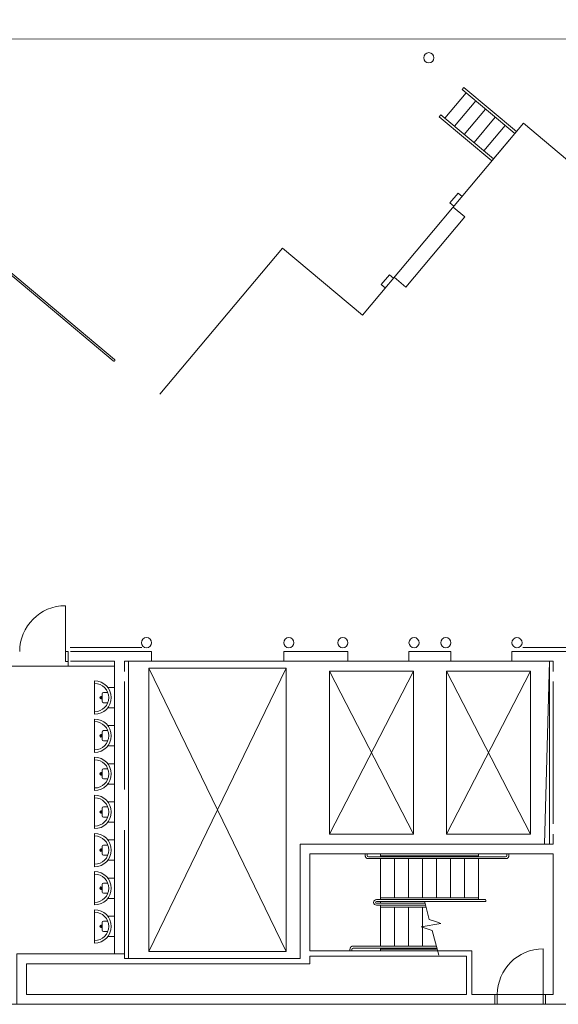
# Model space of a CAD drawing. Units: feet. Extents: x -659 to 498, y -425 to 456.
# Drawn here: x -93 to -57, y 107 to 172 of the extents above; entities that cross this region are included whole.
import ezdxf

# ---------------------------------------------------------------- set-up
doc = ezdxf.new("R2010")
doc.units = ezdxf.units.FT
doc.header["$LTSCALE"] = 40
doc.header["$MEASUREMENT"] = 0
doc.header["$PDMODE"] = 1
doc.header["$PDSIZE"] = -2
for name, color, linetype, lineweight in [('A-DOOR-1', 7, 'Continuous', 5), ('A-DOOR-2', 7, 'Continuous', 5), ('A-EQPM-2', 7, 'Continuous', 5), ('A-EVRT-1', 7, 'Continuous', 5), ('A-PERI-6', 7, 'Continuous', 5), ('A-SLAB-2', 7, 'Continuous', 5), ('A-STRS-2', 7, 'Continuous', 5), ('A-WALL-3', 7, 'Continuous', 5)]:
    doc.layers.add(name, color=color, linetype=linetype, lineweight=lineweight)

msp = doc.modelspace()

# ---------------------------------------------------------------- linework, layer by layer
at = {"layer": 'A-DOOR-1', "linetype": 'Continuous', "lineweight": 15, "transparency": 33554687, "flags": 128}
for points in [[(-89.6375, 130.1045), (-89.8042, 130.1045), (-89.8042, 129.4378), (-89.6375, 129.4378)], [(-61.6625, 107.6044), (-61.4958, 107.6044), (-61.4958, 106.969), (-61.6625, 106.969)], [(-58.3291, 107.6044), (-58.4958, 107.6044), (-58.4958, 106.969), (-58.3291, 106.969)]]:
    msp.add_lwpolyline(points, dxfattribs=at)
at = {"layer": 'A-DOOR-2', "linetype": 'Continuous', "lineweight": 15, "transparency": 33554687}
for p, q in [((-89.8042, 130.1045), (-89.8042, 133.1045)), ((-58.4958, 110.6044), (-58.4958, 107.6044))]:
    msp.add_line(p, q, dxfattribs=at)
for centre in [(-89.8042, 130.1045), (-58.4958, 107.6044)]:
    msp.add_arc(centre, 3, 90, 180, dxfattribs=at)
at = {"layer": 'A-DOOR-2', "linetype": 'Continuous', "lineweight": 5, "transparency": 33554687}
for p in [(-61.4958, 107.6044), (-58.4958, 107.6044)]:
    msp.add_point(p, dxfattribs=at)
at = {"layer": 'A-EQPM-2', "linetype": 'Continuous', "lineweight": 15, "transparency": 33554687}
for p, q in [((-64.5982, 159.5198), (-64.0625, 160.1582)), ((-63.8072, 159.9439), (-64.0625, 160.1582)), ((-64.3429, 159.3055), (-64.5982, 159.5198)), ((-63.6304, 158.5989), (-64.3964, 159.2417)), ((-63.6304, 158.5989), (-67.4871, 154.0027)), ((-68.5621, 154.7959), (-69.0977, 154.1575)), ((-68.3067, 154.5816), (-68.5621, 154.7959)), ((-67.4871, 154.0027), (-68.2532, 154.6455)), ((-68.8424, 153.9432), (-69.0977, 154.1575)), ((-87.8917, 128.1722), (-87.8917, 125.9873)), ((-87.3916, 127.3298), (-87.3916, 126.8298)), ((-87.3083, 127.4131), (-87.028, 127.4131)), ((-87.0262, 127.7464), (-86.5792, 127.7464)), ((-86.5792, 127.7464), (-86.5792, 126.4131)), ((-87.475, 127.1631), (-87.475, 126.9964)), ((-87.475, 127.1631), (-87.4333, 127.1594)), ((-87.475, 126.9964), (-87.4333, 127.0001)), ((-87.4333, 127.1594), (-87.4333, 127.0001)), ((-87.3083, 126.7464), (-87.028, 126.7464)), ((-87.0262, 126.4131), (-86.5792, 126.4131)), ((-87.8917, 125.6722), (-87.8917, 123.4873)), ((-87.475, 124.6631), (-87.475, 124.4964)), ((-87.475, 124.6631), (-87.4333, 124.6594)), ((-87.4333, 124.6594), (-87.4333, 124.5001)), ((-87.3916, 124.8298), (-87.3916, 124.3298)), ((-87.3083, 124.9131), (-87.028, 124.9131)), ((-87.0262, 125.2464), (-86.5792, 125.2464)), ((-86.5792, 125.2464), (-86.5792, 123.9131)), ((-87.475, 124.4964), (-87.4333, 124.5001)), ((-87.3083, 124.2464), (-87.028, 124.2464)), ((-87.0262, 123.9131), (-86.5792, 123.9131)), ((-87.8917, 123.1722), (-87.8917, 120.9873)), ((-87.0262, 122.7464), (-86.5792, 122.7464)), ((-86.5792, 122.7464), (-86.5792, 121.4131)), ((-87.475, 122.1631), (-87.475, 121.9964)), ((-87.475, 122.1631), (-87.4333, 122.1594)), ((-87.4333, 122.1594), (-87.4333, 122.0001)), ((-87.3916, 122.3298), (-87.3916, 121.8298)), ((-87.3083, 122.4131), (-87.028, 122.4131)), ((-87.475, 121.9964), (-87.4333, 122.0001)), ((-87.3083, 121.7464), (-87.028, 121.7464)), ((-87.0262, 121.4131), (-86.5792, 121.4131)), ((-87.8917, 120.6722), (-87.8917, 118.4873)), ((-87.0262, 120.2464), (-86.5792, 120.2464)), ((-86.5792, 120.2464), (-86.5792, 118.9131)), ((-87.475, 119.6631), (-87.475, 119.4964)), ((-87.475, 119.6631), (-87.4333, 119.6594)), ((-87.475, 119.4964), (-87.4333, 119.5001)), ((-87.4333, 119.6594), (-87.4333, 119.5001)), ((-87.3916, 119.8298), (-87.3916, 119.3298)), ((-87.3083, 119.9131), (-87.028, 119.9131)), ((-87.3083, 119.2464), (-87.028, 119.2464)), ((-87.0262, 118.9131), (-86.5792, 118.9131)), ((-87.8917, 118.1722), (-87.8917, 115.9873)), ((-87.0262, 117.7464), (-86.5792, 117.7464)), ((-86.5792, 117.7464), (-86.5792, 116.4131)), ((-87.475, 117.1631), (-87.475, 116.9964)), ((-87.475, 117.1631), (-87.4333, 117.1594)), ((-87.475, 116.9964), (-87.4333, 117.0001)), ((-87.4333, 117.1594), (-87.4333, 117.0001)), ((-87.3916, 117.3298), (-87.3916, 116.8298)), ((-87.3083, 117.4131), (-87.028, 117.4131)), ((-87.3083, 116.7464), (-87.028, 116.7464)), ((-87.0262, 116.4131), (-86.5792, 116.4131)), ((-87.8917, 115.6722), (-87.8917, 113.4873)), ((-87.0262, 115.2464), (-86.5792, 115.2464)), ((-86.5792, 115.2464), (-86.5792, 113.9131)), ((-87.475, 114.6631), (-87.475, 114.4964)), ((-87.475, 114.6631), (-87.4333, 114.6594)), ((-87.475, 114.4964), (-87.4333, 114.5001)), ((-87.4333, 114.6594), (-87.4333, 114.5001)), ((-87.3916, 114.8298), (-87.3916, 114.3298)), ((-87.3083, 114.9131), (-87.028, 114.9131)), ((-87.3083, 114.2464), (-87.028, 114.2464)), ((-87.0262, 113.9131), (-86.5792, 113.9131)), ((-87.8917, 113.1722), (-87.8917, 110.9873)), ((-87.3083, 112.4131), (-87.028, 112.4131)), ((-87.0262, 112.7464), (-86.5792, 112.7464)), ((-86.5792, 112.7464), (-86.5792, 111.4131)), ((-87.475, 112.1631), (-87.475, 111.9964)), ((-87.475, 112.1631), (-87.4333, 112.1594)), ((-87.475, 111.9964), (-87.4333, 112.0001)), ((-87.4333, 112.1594), (-87.4333, 112.0001)), ((-87.3916, 112.3298), (-87.3916, 111.8298)), ((-87.3083, 111.7464), (-87.028, 111.7464)), ((-87.0262, 111.4131), (-86.5792, 111.4131))]:
    msp.add_line(p, q, dxfattribs=at)
for centre, radius, start, end in [((-87.8917, 127.0797), 1.0924, 270, 90), ((-87.8917, 127.0797), 0.9257, 270, 90), ((-87.3083, 127.3297), 0.0834, 90, 180), ((-87.475, 127.0797), 0.0834, 90, 270), ((-87.3083, 126.8297), 0.0833, 180, 270), ((-87.8917, 124.5797), 1.0924, 270, 90), ((-87.8917, 124.5797), 0.9257, 270, 90), ((-87.475, 124.5797), 0.0834, 90, 270), ((-87.3083, 124.8297), 0.0834, 90, 180), ((-87.3083, 124.3297), 0.0833, 180, 270), ((-87.8917, 122.0797), 1.0924, 270, 90), ((-87.8917, 122.0797), 0.9257, 270, 90), ((-87.475, 122.0797), 0.0834, 90, 270), ((-87.3083, 122.3297), 0.0834, 90, 180), ((-87.3083, 121.8297), 0.0833, 180, 270), ((-87.8917, 119.5797), 1.0924, 270, 90), ((-87.8917, 119.5797), 0.9257, 270, 90), ((-87.475, 119.5797), 0.0834, 90, 270), ((-87.3083, 119.8297), 0.0834, 90, 180), ((-87.3083, 119.3297), 0.0833, 180, 270), ((-87.8917, 117.0797), 1.0924, 270, 90), ((-87.8917, 117.0797), 0.9257, 270, 90), ((-87.475, 117.0797), 0.0834, 90, 270), ((-87.3083, 117.3297), 0.0834, 90, 180), ((-87.3083, 116.8297), 0.0833, 180, 270), ((-87.8917, 114.5797), 1.0924, 270, 90), ((-87.8917, 114.5797), 0.9257, 270, 90), ((-87.475, 114.5797), 0.0834, 90, 270), ((-87.3083, 114.8297), 0.0834, 90, 180), ((-87.3083, 114.3297), 0.0833, 180, 270), ((-87.8917, 112.0797), 1.0924, 270, 90), ((-87.8917, 112.0797), 0.9257, 270, 90), ((-87.3083, 112.3297), 0.0834, 90, 180), ((-87.475, 112.0797), 0.0834, 90, 270), ((-87.3083, 111.8297), 0.0833, 180, 270)]:
    msp.add_arc(centre, radius, start, end, dxfattribs=at)
at = {"layer": 'A-EVRT-1', "linetype": 'Continuous', "lineweight": 15, "transparency": 33554687}
for p, q in [((-84.3291, 129.0107), (-75.3291, 110.4274)), ((-84.3291, 110.4274), (-75.3291, 129.0107)), ((-66.9958, 118.1149), (-72.4958, 128.8232)), ((-66.9958, 128.8232), (-72.4958, 118.1149)), ((-64.8291, 118.1149), (-59.3291, 128.8232)), ((-64.8291, 128.8232), (-59.3291, 118.1149))]:
    msp.add_line(p, q, dxfattribs=at)
at = {"layer": 'A-EVRT-1', "linetype": 'Continuous', "lineweight": 15, "transparency": 33554687, "flags": 128}
for points in [[(-84.3291, 110.4274), (-75.3291, 110.4274), (-75.3291, 129.0107), (-84.3291, 129.0107), (-84.3291, 110.4274)], [(-66.9958, 118.1149), (-72.4958, 118.1149), (-72.4958, 128.8232), (-66.9958, 128.8232), (-66.9958, 118.1149)], [(-64.8291, 118.1149), (-59.3291, 118.1149), (-59.3291, 128.8232), (-64.8291, 128.8232), (-64.8291, 118.1149)]]:
    msp.add_lwpolyline(points, dxfattribs=at)
at = {"layer": 'A-PERI-6', "linetype": 'Continuous', "lineweight": 15, "transparency": 33554687, "flags": 128}
for points in [[(-92.998, 106.969), (-92.998, 110.2856), (-86.5792, 110.2856), (-86.5792, 129.1357), (-107.0292, 129.1357), (-107.0292, 115.3544), (-105.6647, 115.3544), (-105.6647, 114.719), (-106.748, 114.719), (-106.748, 110.2953), (-105.6647, 110.2856), (-105.6647, 106.969)], [(-74.4125, 117.4742), (-74.4125, 109.969), (-85.6625, 109.969), (-85.6625, 129.469), (-58.0791, 129.469), (-58.4009, 117.469)], [(-57.8291, 107.6044), (-63.1625, 107.6044), (-63.1625, 110.469), (-73.7771, 110.469), (-73.7771, 116.8388), (-57.8291, 116.8388)]]:
    msp.add_lwpolyline(points, close=True, dxfattribs=at)
at = {"layer": 'A-SLAB-2', "linetype": 'Continuous', "lineweight": 15, "transparency": 33554687}
for p, q in [((-111.3304, 170.2314), (21.4619, 170.359)), ((-59.7842, 164.7384), (-70.3422, 152.1558)), ((-44.7888, 152.1558), (-59.7842, 164.7384)), ((-75.5726, 156.5446), (-83.6074, 146.969)), ((-70.3422, 152.1558), (-75.5726, 156.5446)), ((-56.04, 106.969), (-62.1104, 106.969))]:
    msp.add_line(p, q, dxfattribs=at)
at = {"layer": 'A-SLAB-2', "linetype": 'Continuous', "lineweight": 15, "transparency": 33554687, "flags": 128}
msp.add_lwpolyline([(-58.0791, 117.4742), (-74.4125, 117.4742), (-74.4125, 109.969), (-85.6625, 109.969), (-85.6625, 129.469), (-58.0791, 129.469), (-58.0791, 117.4742)], dxfattribs=at)
at = {"layer": 'A-SLAB-2', "linetype": 'Continuous', "lineweight": 15, "transparency": 33554687}
for centre, radius in [((-65.982, 169.0359), 0.3333), ((-84.4958, 130.6812), 0.3333), ((-75.1625, 130.6812), 0.3333), ((-71.6208, 130.6812), 0.3333), ((-66.9541, 130.6812), 0.3334), ((-64.8708, 130.6812), 0.3333), ((-60.2041, 130.6812), 0.3334)]:
    msp.add_circle(centre, radius, dxfattribs=at)
at = {"layer": 'A-STRS-2', "linetype": 'Continuous', "lineweight": 15, "transparency": 33554687}
for p, q in [((-86.6688, 149.1571), (-113.2192, 171.4356)), ((-86.5885, 149.2529), (-113.1389, 171.5313)), ((-64.934, 165.0833), (-63.5413, 166.7431)), ((-63.7966, 166.9573), (-63.6895, 167.085)), ((-60.3494, 164.0648), (-63.7966, 166.9573)), ((-60.2423, 164.1924), (-63.6895, 167.085)), ((-64.2956, 164.5476), (-62.9029, 166.2074)), ((-65.2965, 165.1699), (-65.1893, 165.2976)), ((-61.7421, 162.405), (-65.1893, 165.2976)), ((-63.6572, 164.012), (-62.2645, 165.6717)), ((-61.8493, 162.2773), (-65.2965, 165.1699)), ((-63.0189, 163.4763), (-61.6262, 165.1361)), ((-62.3805, 162.9407), (-60.9878, 164.6004)), ((-60.2423, 164.1924), (-61.8493, 162.2773)), ((-70.1521, 116.7287), (-70.1521, 116.837)), ((-70.0243, 116.7287), (-70.0243, 116.837)), ((-60.9136, 116.5211), (-69.9738, 116.5203)), ((-60.9465, 116.6461), (-69.941, 116.6453)), ((-69.1521, 116.8336), (-69.1521, 116.712)), ((-69.1521, 116.712), (-69.1521, 116.6453)), ((-62.7354, 116.712), (-69.1521, 116.712)), ((-69.1521, 113.8336), (-69.1521, 116.5203)), ((-68.2354, 116.712), (-68.2354, 116.6453)), ((-68.2354, 113.9586), (-68.2354, 116.5203)), ((-67.3187, 116.712), (-67.3187, 116.6453)), ((-67.3187, 113.9586), (-67.3187, 116.5203)), ((-66.4021, 116.712), (-66.4021, 116.6453)), ((-66.4021, 113.9586), (-66.4021, 116.5203)), ((-65.4854, 116.712), (-65.4854, 116.6453)), ((-65.4854, 113.9586), (-65.4854, 116.5203)), ((-64.5687, 116.712), (-64.5687, 116.6453)), ((-64.5687, 113.9586), (-64.5687, 116.5211)), ((-63.6521, 116.6441), (-63.6521, 116.712)), ((-63.6521, 113.9586), (-63.6521, 116.5203)), ((-62.7354, 116.8336), (-62.7354, 116.6453)), ((-62.7354, 113.8336), (-62.7354, 116.5203)), ((-60.8632, 116.7294), (-60.8632, 116.8336)), ((-60.7354, 116.7294), (-60.7354, 116.8336)), ((-69.1521, 113.8336), (-69.4034, 113.8336)), ((-69.4034, 113.7086), (-62.2771, 113.7086)), ((-69.1521, 113.9586), (-62.7354, 113.9586)), ((-64.1064, 113.9586), (-69.1521, 113.9586)), ((-64.0729, 113.8336), (-69.1521, 113.8336)), ((-69.1521, 113.594), (-69.1521, 113.7086)), ((-62.7354, 113.9586), (-64.1064, 113.9586)), ((-64.0729, 113.8336), (-62.2771, 113.8336)), ((-62.7354, 113.8336), (-64.0729, 113.8336)), ((-66.2191, 113.594), (-69.4034, 113.594)), ((-69.4034, 113.469), (-66.1877, 113.469)), ((-69.1521, 110.7815), (-69.1521, 113.469)), ((-69.1521, 113.469), (-66.1877, 113.469)), ((-69.1521, 113.344), (-66.1563, 113.344)), ((-68.2354, 110.7815), (-68.2354, 113.344)), ((-67.3187, 110.7815), (-67.3187, 113.344)), ((-66.4021, 110.7815), (-66.4021, 113.344)), ((-71.1521, 110.5732), (-71.1521, 110.469)), ((-71.0243, 110.5732), (-71.0243, 110.469)), ((-65.4918, 110.7815), (-70.9738, 110.7815)), ((-65.4517, 110.6565), (-70.941, 110.6565)), ((-69.1521, 110.469), (-69.1521, 110.6494)), ((-69.1521, 110.594), (-65.4417, 110.594)), ((-68.2354, 110.594), (-68.2354, 110.6565)), ((-67.3187, 110.594), (-67.3187, 110.6565)), ((-66.4021, 110.594), (-66.4021, 110.6565)), ((-65.4854, 110.594), (-65.4854, 110.6565))]:
    msp.add_line(p, q, dxfattribs=at)
at = {"layer": 'A-STRS-2', "linetype": 'Continuous', "lineweight": 15, "transparency": 33554687, "flags": 128}
for points in [[(-86.6688, 149.1571), (-86.6671, 149.1557), (-86.6653, 149.1544), (-86.6635, 149.1531), (-86.6616, 149.1519), (-86.6597, 149.1507), (-86.6578, 149.1496), (-86.6558, 149.1486), (-86.6538, 149.1477), (-86.6518, 149.1468), (-86.6497, 149.146), (-86.6476, 149.1452), (-86.6455, 149.1446), (-86.6433, 149.144), (-86.6412, 149.1435), (-86.639, 149.143), (-86.6368, 149.1427), (-86.6346, 149.1424), (-86.6324, 149.1422), (-86.6302, 149.142), (-86.628, 149.142), (-86.6258, 149.142), (-86.6236, 149.1421), (-86.6214, 149.1422), (-86.6192, 149.1425), (-86.6171, 149.1428), (-86.6149, 149.1432), (-86.6128, 149.1437), (-86.6106, 149.1442), (-86.6085, 149.1449), (-86.6064, 149.1456), (-86.6044, 149.1463), (-86.6024, 149.1472), (-86.6004, 149.1481), (-86.5984, 149.1491), (-86.5965, 149.1501), (-86.5946, 149.1512), (-86.5928, 149.1524), (-86.591, 149.1536), (-86.5892, 149.1549), (-86.5875, 149.1563), (-86.5859, 149.1577), (-86.5843, 149.1592), (-86.5827, 149.1608), (-86.5813, 149.1624), (-86.5798, 149.164), (-86.5784, 149.1657), (-86.5771, 149.1674), (-86.5759, 149.1692), (-86.5747, 149.1711), (-86.5736, 149.1729), (-86.5725, 149.1749), (-86.5716, 149.1768), (-86.5706, 149.1788), (-86.5698, 149.1808), (-86.569, 149.1828), (-86.5683, 149.1849), (-86.5677, 149.187), (-86.5671, 149.1891), (-86.5667, 149.1913), (-86.5663, 149.1934), (-86.5659, 149.1956), (-86.5657, 149.1978), (-86.5655, 149.2), (-86.5654, 149.2022), (-86.5654, 149.2044), (-86.5655, 149.2066), (-86.5656, 149.2088), (-86.5658, 149.211), (-86.5661, 149.2131), (-86.5665, 149.2153), (-86.5669, 149.2175), (-86.5674, 149.2196), (-86.568, 149.2218), (-86.5687, 149.2239), (-86.5694, 149.226), (-86.5703, 149.228), (-86.5711, 149.23), (-86.5721, 149.232), (-86.5731, 149.234), (-86.5742, 149.2359), (-86.5753, 149.2378), (-86.5766, 149.2397), (-86.5779, 149.2415), (-86.5792, 149.2433), (-86.5806, 149.245), (-86.5821, 149.2467), (-86.5836, 149.2483), (-86.5852, 149.2499), (-86.5868, 149.2514), (-86.5885, 149.2528)], [(-69.9738, 116.5203), (-69.98, 116.5205), (-69.9863, 116.5208), (-69.9925, 116.5215), (-69.9986, 116.5224), (-70.0048, 116.5235), (-70.0109, 116.5249), (-70.0169, 116.5265), (-70.023, 116.5284), (-70.0289, 116.5305), (-70.0348, 116.5329), (-70.0406, 116.5355), (-70.0463, 116.5384), (-70.052, 116.5414), (-70.0575, 116.5447), (-70.0629, 116.5483), (-70.0683, 116.552), (-70.0735, 116.556), (-70.0786, 116.5601), (-70.0836, 116.5645), (-70.0884, 116.5691), (-70.0931, 116.5739), (-70.0976, 116.5788), (-70.102, 116.584), (-70.1063, 116.5893), (-70.1104, 116.5948), (-70.1143, 116.6004), (-70.118, 116.6062), (-70.1216, 116.6122), (-70.125, 116.6183), (-70.1282, 116.6245), (-70.1312, 116.6309), (-70.134, 116.6373), (-70.1367, 116.6439), (-70.1391, 116.6506), (-70.1413, 116.6574), (-70.1433, 116.6643), (-70.1452, 116.6713), (-70.1468, 116.6783), (-70.1482, 116.6854), (-70.1494, 116.6925), (-70.1503, 116.6997), (-70.1511, 116.7069), (-70.1516, 116.7141), (-70.152, 116.7214), (-70.1521, 116.7287)], [(-60.9136, 116.5211), (-60.9074, 116.5212), (-60.9012, 116.5216), (-60.895, 116.5223), (-60.8888, 116.5231), (-60.8827, 116.5243), (-60.8766, 116.5257), (-60.8705, 116.5273), (-60.8645, 116.5292), (-60.8586, 116.5313), (-60.8527, 116.5337), (-60.8469, 116.5363), (-60.8411, 116.5391), (-60.8355, 116.5422), (-60.83, 116.5455), (-60.8245, 116.549), (-60.8192, 116.5528), (-60.814, 116.5567), (-60.8089, 116.5609), (-60.8039, 116.5653), (-60.7991, 116.5699), (-60.7944, 116.5746), (-60.7898, 116.5796), (-60.7854, 116.5847), (-60.7812, 116.59), (-60.7771, 116.5955), (-60.7732, 116.6012), (-60.7694, 116.607), (-60.7659, 116.6129), (-60.7625, 116.619), (-60.7593, 116.6253), (-60.7563, 116.6316), (-60.7534, 116.6381), (-60.7508, 116.6447), (-60.7484, 116.6514), (-60.7461, 116.6582), (-60.7441, 116.6651), (-60.7423, 116.672), (-60.7407, 116.679), (-60.7393, 116.6861), (-60.7381, 116.6933), (-60.7371, 116.7005), (-60.7364, 116.7077), (-60.7358, 116.7149), (-60.7355, 116.7222), (-60.7354, 116.7294)], [(-65.4888, 112.374), (-65.9508, 112.5255), (-66.2557, 113.6571)], [(-65.3241, 110.1865), (-65.7579, 111.8053), (-66.4889, 112.0476), (-65.1915, 112.2766), (-65.4853, 112.3729)], [(-70.9738, 110.7815), (-70.98, 110.7814), (-70.9863, 110.781), (-70.9925, 110.7804), (-70.9986, 110.7795), (-71.0048, 110.7784), (-71.0109, 110.777), (-71.0169, 110.7753), (-71.023, 110.7735), (-71.0289, 110.7713), (-71.0348, 110.769), (-71.0406, 110.7664), (-71.0463, 110.7635), (-71.052, 110.7604), (-71.0575, 110.7571), (-71.0629, 110.7536), (-71.0683, 110.7499), (-71.0735, 110.7459), (-71.0786, 110.7417), (-71.0836, 110.7374), (-71.0884, 110.7328), (-71.0931, 110.728), (-71.0976, 110.7231), (-71.102, 110.7179), (-71.1063, 110.7126), (-71.1104, 110.7071), (-71.1143, 110.7015), (-71.118, 110.6957), (-71.1216, 110.6897), (-71.125, 110.6836), (-71.1282, 110.6774), (-71.1312, 110.671), (-71.134, 110.6645), (-71.1367, 110.6579), (-71.1391, 110.6512), (-71.1413, 110.6445), (-71.1433, 110.6376), (-71.1452, 110.6306), (-71.1468, 110.6236), (-71.1482, 110.6165), (-71.1494, 110.6094), (-71.1503, 110.6022), (-71.1511, 110.595), (-71.1516, 110.5877), (-71.152, 110.5805), (-71.1521, 110.5732)]]:
    msp.add_lwpolyline(points, dxfattribs=at)
at = {"layer": 'A-STRS-2', "linetype": 'Continuous', "lineweight": 15, "transparency": 33554687}
for centre, radius, start, end in [((-69.941, 116.7287), 0.0833, 180, 270), ((-60.9465, 116.7294), 0.0833, 270, 0), ((-69.4034, 113.6774), 0.2084, 187.056807, 269.972504), ((-69.4034, 113.6253), 0.2083, 90, 172.471703), ((-69.4034, 113.6253), 0.0833, 90, 162.909408), ((-69.4034, 113.6774), 0.0834, 197.870263, 269.862633), ((-62.3364, 113.7711), 0.0862, 313.495038, 46.504962), ((-69.4034, 113.6253), 0.0834, 179.381724, 180), ((-70.941, 110.5732), 0.0833, 90, 180)]:
    msp.add_arc(centre, radius, start, end, dxfattribs=at)
at = {"layer": 'A-WALL-3', "linetype": 'Continuous', "lineweight": 15, "transparency": 33554687}
for p, q in [((-89.6375, 129.4691), (-89.6375, 130.1045)), ((-84.8046, 130.3544), (-89.4944, 130.3544)), ((-84.1625, 130.1044), (-89.4709, 130.1045)), ((-84.1625, 130.1044), (-84.1625, 129.469)), ((-84.1625, 130.1044), (-84.1625, 129.469)), ((-75.4958, 130.1044), (-75.4958, 129.469)), ((-75.4958, 130.1044), (-71.2875, 130.1044)), ((-71.2875, 130.1044), (-71.2875, 129.469)), ((-67.2875, 130.1044), (-64.5375, 130.1044)), ((-67.2875, 130.1044), (-67.2875, 129.469)), ((-64.5375, 130.1044), (-64.5375, 129.469)), ((-60.5375, 129.469), (-60.5375, 130.1044)), ((-60.5375, 130.1044), (-56.8291, 130.1044)), ((-56.6656, 130.3544), (-59.8273, 130.3544)), ((-89.6375, 129.4691), (-89.6375, 129.1358)), ((-89.6375, 129.1358), (-86.6245, 129.1358)), ((-86.5792, 129.469), (-89.4709, 129.4691)), ((-86.5792, 129.469), (-86.5792, 110.267)), ((-84.1625, 129.469), (-85.9437, 129.469)), ((-85.9437, 129.469), (-85.9437, 128.8024)), ((-85.6625, 129.469), (-84.1625, 129.469)), ((-71.2875, 129.469), (-75.4958, 129.469)), ((-67.2875, 129.469), (-64.5375, 129.469)), ((-57.8291, 129.469), (-60.5375, 129.469)), ((-57.8291, 129.469), (-57.8291, 128.8024)), ((-85.9437, 128.1357), (-85.9437, 121.0524)), ((-57.8291, 128.1357), (-57.8291, 118.8024)), ((-85.9437, 118.3857), (-85.9437, 109.969)), ((-57.8291, 118.1357), (-57.8291, 117.4742)), ((-74.4125, 117.4742), (-74.4125, 109.969)), ((-74.4125, 117.4742), (-57.8291, 117.4742)), ((-60.5375, 117.469), (-58.4009, 117.469)), ((-73.7771, 116.8388), (-57.8291, 116.8388)), ((-73.7771, 116.8388), (-73.7771, 110.469)), ((-57.8291, 116.8388), (-57.8291, 107.6044)), ((-63.1625, 110.469), (-73.7771, 110.469)), ((-63.1625, 110.469), (-63.1625, 107.6044)), ((-85.9563, 110.2856), (-92.998, 110.2856)), ((-74.4125, 109.969), (-85.9437, 109.969)), ((-63.5166, 110.1149), (-73.7771, 110.1149)), ((-73.7771, 110.1149), (-73.7771, 109.6149)), ((-63.5166, 110.1149), (-63.5166, 107.6044)), ((-92.3626, 107.6044), (-92.3626, 109.6189)), ((-85.9437, 109.6189), (-92.3626, 109.6189)), ((-73.7771, 109.6149), (-85.9437, 109.6149)), ((-63.5166, 107.6044), (-92.3626, 107.6044)), ((-61.6625, 107.6044), (-63.1625, 107.6044)), ((-61.6625, 106.969), (-61.6625, 107.6044)), ((-58.3291, 106.969), (-58.3291, 107.6044)), ((-57.8291, 107.6044), (-58.3291, 107.6044)), ((-61.6625, 106.969), (-92.998, 106.969)), ((-54.998, 106.969), (-58.3291, 106.969))]:
    msp.add_line(p, q, dxfattribs=at)

doc.saveas('drawing.dxf')
